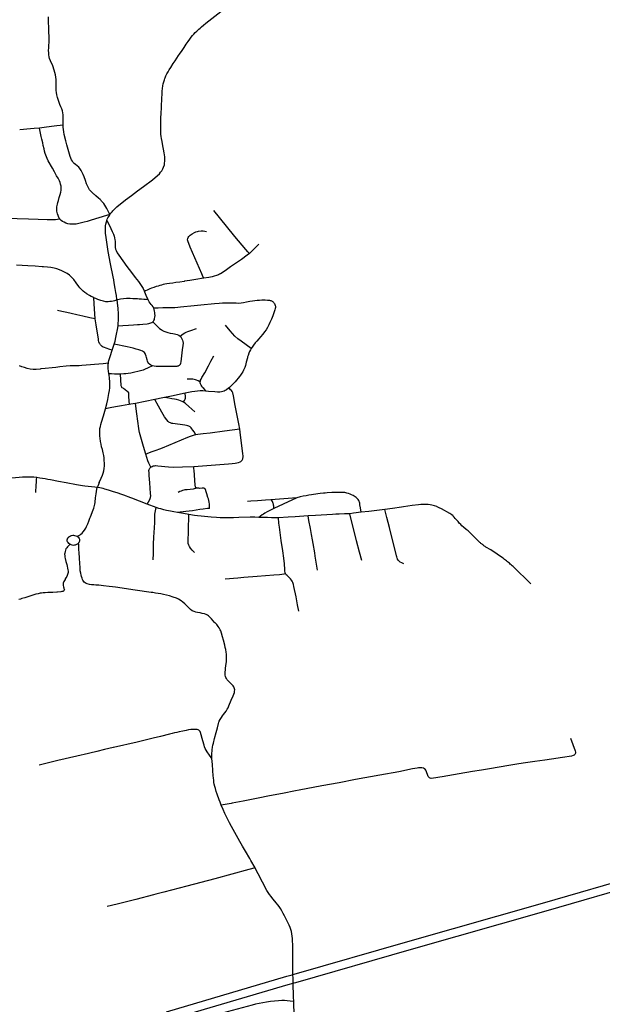
# Model space of a CAD drawing. Extents: x -9.485 to -9.308, y 38.677 to 38.767.
# Drawn here: x -9.441 to -9.432, y 38.723 to 38.739 of the extents above; entities that cross this region are included whole.
import ezdxf

# ---------------------------------------------------------------- set-up
doc = ezdxf.new("R2010")
doc.units = 0

msp = doc.modelspace()

# ---------------------------------------------------------------- linework, layer by layer
at = {"layer": 'hierarquia_viaria'}
for points in [[(-9.438799, 38.737432), (-9.438791, 38.737585), (-9.438788, 38.737641), (-9.438785, 38.737697), (-9.438781, 38.737739), (-9.438774, 38.737782), (-9.438767, 38.737817), (-9.438759, 38.737848), (-9.438749, 38.737882), (-9.438741, 38.737904), (-9.438737, 38.737914), (-9.438723, 38.737948), (-9.438708, 38.737979), (-9.438689, 38.738011), (-9.438668, 38.738046), (-9.438642, 38.738086), (-9.438602, 38.738149), (-9.438574, 38.738192), (-9.438514, 38.738283), (-9.438499, 38.738305), (-9.438456, 38.738367), (-9.438425, 38.738416), (-9.438391, 38.73847), (-9.438359, 38.738515), (-9.438331, 38.738553), (-9.438307, 38.738584), (-9.438286, 38.738611), (-9.438266, 38.738634), (-9.43824, 38.738661), (-9.438217, 38.738685), (-9.43821, 38.738691), (-9.438183, 38.738716), (-9.438161, 38.738735), (-9.438138, 38.738756), (-9.438103, 38.738784), (-9.438065, 38.738814), (-9.437821, 38.739006)], [(-9.440416, 38.737137), (-9.440414, 38.737268), (-9.440416, 38.737305), (-9.44042, 38.737337), (-9.440429, 38.737371), (-9.440439, 38.737402), (-9.440452, 38.737438), (-9.440468, 38.737475), (-9.440481, 38.737507), (-9.440494, 38.737544), (-9.440506, 38.737589), (-9.440518, 38.737637), (-9.440524, 38.737671), (-9.440528, 38.737708), (-9.440531, 38.737749), (-9.44053, 38.737793), (-9.44053, 38.737832), (-9.440531, 38.737888), (-9.440535, 38.737926), (-9.440542, 38.737966), (-9.44055, 38.738002), (-9.440561, 38.738043), (-9.440588, 38.738113), (-9.440625, 38.738194), (-9.440638, 38.738231), (-9.440646, 38.738262), (-9.440651, 38.738293), (-9.440653, 38.738326), (-9.440655, 38.738365), (-9.440653, 38.738407), (-9.44065, 38.738447), (-9.440647, 38.7385), (-9.440646, 38.738551), (-9.440646, 38.738602), (-9.44065, 38.738659), (-9.440651, 38.73874), (-9.440656, 38.738835), (-9.440657, 38.73892)], [(-9.439646, 38.735663), (-9.439628, 38.735688), (-9.43961, 38.73571), (-9.439599, 38.735723), (-9.439586, 38.735737), (-9.43956, 38.735762), (-9.439531, 38.735788), (-9.439387, 38.735904), (-9.439289, 38.735979), (-9.43919, 38.736052), (-9.439091, 38.736123), (-9.438945, 38.736233), (-9.438862, 38.736306), (-9.438832, 38.736336), (-9.438811, 38.736361), (-9.438793, 38.736384), (-9.438775, 38.736415), (-9.438761, 38.736446), (-9.438749, 38.736483), (-9.438745, 38.736511), (-9.438741, 38.736545), (-9.438741, 38.736578), (-9.438742, 38.736613), (-9.438752, 38.736681), (-9.438765, 38.736741), (-9.438776, 38.736796), (-9.438788, 38.736865), (-9.438796, 38.736914), (-9.438801, 38.73695), (-9.438805, 38.736986), (-9.438809, 38.737092), (-9.43881, 38.737163), (-9.438808, 38.737215), (-9.438807, 38.737264), (-9.438804, 38.737323), (-9.438799, 38.737432)], [(-9.440804, 38.737088), (-9.440894, 38.737078), (-9.440952, 38.737073), (-9.44113, 38.737057)], [(-9.440416, 38.737135), (-9.440466, 38.737129), (-9.440517, 38.737123), (-9.440561, 38.737118), (-9.44069, 38.737103), (-9.440804, 38.737088)], [(-9.440468, 38.735588), (-9.440469, 38.73559), (-9.440484, 38.735613), (-9.440499, 38.735645), (-9.44051, 38.735677), (-9.440514, 38.735699), (-9.440517, 38.735717), (-9.44052, 38.73577), (-9.440518, 38.735791), (-9.440515, 38.735812), (-9.440511, 38.735836), (-9.440505, 38.735861), (-9.440494, 38.735897), (-9.440479, 38.735943), (-9.440464, 38.735994), (-9.440453, 38.736032), (-9.440449, 38.736066), (-9.440449, 38.736096), (-9.440451, 38.736129), (-9.440457, 38.736161), (-9.440466, 38.736189), (-9.440478, 38.736218), (-9.4405, 38.73626), (-9.440523, 38.736302), (-9.440541, 38.736336), (-9.44056, 38.736369), (-9.440591, 38.736426), (-9.440662, 38.73655), (-9.44068, 38.736584), (-9.440691, 38.736613), (-9.440702, 38.736641), (-9.440711, 38.736671), (-9.440721, 38.736707), (-9.44073, 38.736744), (-9.440742, 38.7368), (-9.440752, 38.736846), (-9.440765, 38.736905), (-9.440775, 38.736947), (-9.440804, 38.737088)], [(-9.439646, 38.735663), (-9.439646, 38.735663), (-9.439668, 38.735709), (-9.439696, 38.735762), (-9.439712, 38.735792), (-9.439728, 38.735816), (-9.439747, 38.735843), (-9.439767, 38.735868), (-9.439783, 38.735885), (-9.43979, 38.735893), (-9.439808, 38.735911), (-9.439832, 38.735933), (-9.439877, 38.73597), (-9.439902, 38.735994), (-9.439909, 38.735999), (-9.439932, 38.73602), (-9.439961, 38.736049), (-9.439981, 38.736073), (-9.439998, 38.736101), (-9.440012, 38.736127), (-9.440029, 38.736167), (-9.44005, 38.736222), (-9.440072, 38.736287), (-9.440085, 38.736322), (-9.440102, 38.736358), (-9.440118, 38.736387), (-9.440141, 38.736419), (-9.44016, 38.736442), (-9.440183, 38.736465), (-9.440212, 38.736489), (-9.440232, 38.736504), (-9.440248, 38.736522), (-9.440263, 38.73654), (-9.440277, 38.736564), (-9.44029, 38.736591), (-9.440302, 38.736621), (-9.440357, 38.73681), (-9.440373, 38.736875), (-9.440399, 38.736982), (-9.440406, 38.737023), (-9.440412, 38.737063), (-9.440416, 38.737101), (-9.440416, 38.737135), (-9.440416, 38.737137)], [(-9.440468, 38.735588), (-9.440511, 38.735582), (-9.440543, 38.735578), (-9.44058, 38.735577), (-9.44068, 38.735579), (-9.440827, 38.735584), (-9.440984, 38.735588), (-9.441175, 38.735592), (-9.441383, 38.735597), (-9.441573, 38.735602), (-9.441773, 38.735606), (-9.441941, 38.735612), (-9.442086, 38.735618), (-9.442203, 38.73562), (-9.442254, 38.735619), (-9.442296, 38.735613), (-9.442331, 38.735605)], [(-9.439646, 38.735663), (-9.439885, 38.735591), (-9.439971, 38.735566), (-9.440022, 38.735551), (-9.440071, 38.735538), (-9.440115, 38.735525), (-9.440156, 38.735515), (-9.44018, 38.73551), (-9.440204, 38.735506), (-9.440234, 38.735503), (-9.440271, 38.735503), (-9.440303, 38.735506), (-9.440339, 38.735513), (-9.440369, 38.735523), (-9.440401, 38.735536), (-9.440426, 38.73555), (-9.440449, 38.735568), (-9.440465, 38.735584), (-9.440468, 38.735588)], [(-9.439528, 38.73426), (-9.43953, 38.734267), (-9.439539, 38.734329), (-9.439547, 38.734378), (-9.439558, 38.734444), (-9.439574, 38.734541), (-9.439581, 38.734586), (-9.439593, 38.734639), (-9.439634, 38.734849), (-9.439635, 38.73485), (-9.439672, 38.735053), (-9.439688, 38.735131), (-9.439699, 38.735208), (-9.439709, 38.735285), (-9.439716, 38.735354), (-9.43972, 38.735401), (-9.439718, 38.735446), (-9.439718, 38.735477), (-9.439714, 38.735507), (-9.439704, 38.735545), (-9.439704, 38.735545), (-9.439698, 38.735563), (-9.439689, 38.735586), (-9.439678, 38.735608), (-9.439664, 38.735633), (-9.439655, 38.735648), (-9.439646, 38.735663), (-9.439646, 38.735663)], [(-9.43735, 38.735024), (-9.437374, 38.73505), (-9.437407, 38.735087), (-9.437587, 38.7353), (-9.43784, 38.735616), (-9.437933, 38.735732)], [(-9.439698, 38.735563), (-9.439654, 38.735485), (-9.439606, 38.735382), (-9.439589, 38.73534), (-9.439577, 38.73531), (-9.439568, 38.735279), (-9.439563, 38.735248), (-9.439562, 38.735226), (-9.439562, 38.73517), (-9.439562, 38.735145), (-9.439558, 38.735119), (-9.439552, 38.735094), (-9.439545, 38.735074), (-9.439528, 38.735034), (-9.439501, 38.734997), (-9.439498, 38.734992), (-9.439365, 38.734806), (-9.439292, 38.734707), (-9.439228, 38.734627), (-9.439176, 38.73456), (-9.439144, 38.734511), (-9.4391, 38.734443), (-9.439077, 38.734396)], [(-9.438102, 38.734616), (-9.438102, 38.734617), (-9.438108, 38.73463), (-9.438133, 38.734687), (-9.438322, 38.735128), (-9.438363, 38.735228), (-9.438366, 38.735249), (-9.438363, 38.73527), (-9.438355, 38.735288), (-9.438345, 38.735304), (-9.438327, 38.735323), (-9.438308, 38.735336), (-9.438291, 38.735347), (-9.438252, 38.735369), (-9.438229, 38.735378), (-9.438204, 38.735386), (-9.438189, 38.73539), (-9.438146, 38.735395), (-9.43811, 38.735394), (-9.438082, 38.73539), (-9.438056, 38.735382)], [(-9.437194, 38.735175), (-9.437275, 38.735095), (-9.437305, 38.735066), (-9.43735, 38.735024)], [(-9.43735, 38.735024), (-9.437385, 38.734994), (-9.437481, 38.734923), (-9.437658, 38.734802), (-9.437748, 38.734737), (-9.437826, 38.734687), (-9.437843, 38.734679), (-9.437858, 38.734671), (-9.437893, 38.734657), (-9.437928, 38.734646), (-9.437962, 38.734639), (-9.438017, 38.734629), (-9.438102, 38.734616)], [(-9.43991, 38.734294), (-9.439912, 38.734295), (-9.439955, 38.734316), (-9.439984, 38.734332), (-9.440019, 38.734352), (-9.440028, 38.734358), (-9.440056, 38.734378), (-9.440088, 38.734403), (-9.440118, 38.734433), (-9.440141, 38.734457), (-9.44016, 38.734481), (-9.440203, 38.734538), (-9.440239, 38.734594), (-9.440276, 38.734633), (-9.440309, 38.734663), (-9.440348, 38.73469), (-9.44038, 38.73471), (-9.440435, 38.734736), (-9.440477, 38.734753), (-9.440519, 38.734768), (-9.440564, 38.734779), (-9.440618, 38.73479), (-9.440675, 38.734798), (-9.440739, 38.734803), (-9.440762, 38.734805), (-9.440875, 38.734812), (-9.440999, 38.734821), (-9.441182, 38.73483)], [(-9.438102, 38.734616), (-9.438103, 38.734616), (-9.438229, 38.734594), (-9.438298, 38.734583), (-9.438331, 38.734578), (-9.438417, 38.734564), (-9.438422, 38.734563), (-9.438496, 38.734552), (-9.438558, 38.734544), (-9.438612, 38.734536), (-9.438666, 38.734529), (-9.438706, 38.734523), (-9.43874, 38.734516), (-9.438767, 38.73451), (-9.438797, 38.734502), (-9.438823, 38.734495), (-9.438852, 38.734486), (-9.438884, 38.734476), (-9.438922, 38.734464), (-9.438963, 38.734449), (-9.43899, 38.734439), (-9.43901, 38.734431), (-9.439035, 38.73442), (-9.439058, 38.734408), (-9.439077, 38.734396)], [(-9.439887, 38.733944), (-9.439904, 38.734193), (-9.439912, 38.734295)], [(-9.439528, 38.73426), (-9.439554, 38.734248), (-9.439569, 38.734244), (-9.439594, 38.734238), (-9.439621, 38.734232), (-9.439646, 38.734229), (-9.439675, 38.734228), (-9.439711, 38.734228), (-9.439754, 38.734235), (-9.439796, 38.734247), (-9.439845, 38.734265), (-9.439879, 38.734279), (-9.43991, 38.734294)], [(-9.439018, 38.734262), (-9.439023, 38.734273), (-9.439036, 38.734303), (-9.439048, 38.734332), (-9.43906, 38.734358), (-9.439071, 38.734383), (-9.439077, 38.734396)], [(-9.439017, 38.73426), (-9.439059, 38.734265), (-9.439088, 38.734267), (-9.439127, 38.734269), (-9.439163, 38.734271), (-9.439194, 38.734273), (-9.43923, 38.734275), (-9.43927, 38.734278), (-9.439271, 38.734278), (-9.439311, 38.73428), (-9.439342, 38.73428), (-9.439373, 38.734279), (-9.43942, 38.734275), (-9.439471, 38.734269), (-9.439518, 38.734261), (-9.439528, 38.73426)], [(-9.439512, 38.733831), (-9.439508, 38.733873), (-9.439504, 38.733919), (-9.439502, 38.733971), (-9.439505, 38.734043), (-9.439509, 38.734099), (-9.439511, 38.734117), (-9.43952, 38.734207), (-9.439528, 38.73426)], [(-9.438924, 38.734119), (-9.438925, 38.734123), (-9.438936, 38.734144), (-9.43895, 38.734165), (-9.438964, 38.734183), (-9.438982, 38.734205), (-9.438998, 38.734226), (-9.439011, 38.734247), (-9.439017, 38.73426), (-9.439018, 38.734262)], [(-9.43695, 38.734217), (-9.43696, 38.734225), (-9.436971, 38.734232), (-9.43698, 38.734237), (-9.43699, 38.73424), (-9.437002, 38.734243), (-9.437014, 38.734247), (-9.437028, 38.734249), (-9.437051, 38.73425), (-9.437092, 38.734251), (-9.437143, 38.734251), (-9.437145, 38.734251), (-9.437183, 38.734249), (-9.437222, 38.734247), (-9.437262, 38.734243), (-9.437298, 38.734237), (-9.437344, 38.73423), (-9.437395, 38.734218), (-9.437449, 38.734207), (-9.437486, 38.734202), (-9.437525, 38.734201), (-9.437568, 38.734202), (-9.43762, 38.734205), (-9.43767, 38.734206), (-9.437711, 38.734206), (-9.437729, 38.734206), (-9.437791, 38.734204), (-9.437849, 38.734201), (-9.437926, 38.734193), (-9.438147, 38.734173), (-9.43826, 38.73416), (-9.438481, 38.734136), (-9.438529, 38.734132), (-9.438577, 38.734128), (-9.438623, 38.734125), (-9.438697, 38.734125), (-9.4387, 38.734125), (-9.438776, 38.734125), (-9.438849, 38.734123), (-9.438923, 38.734119)], [(-9.43695, 38.734217), (-9.436936, 38.734197), (-9.436929, 38.734183), (-9.436924, 38.734168), (-9.436921, 38.734152), (-9.436922, 38.734134), (-9.436923, 38.734115), (-9.436929, 38.734093), (-9.436962, 38.733997), (-9.436985, 38.733943), (-9.437011, 38.733884), (-9.43703, 38.733846), (-9.437054, 38.733802), (-9.437075, 38.733767), (-9.437099, 38.733731), (-9.437128, 38.733691), (-9.437165, 38.733647), (-9.437194, 38.733616), (-9.437228, 38.733579), (-9.437253, 38.73355), (-9.43728, 38.733515), (-9.437303, 38.733482), (-9.43732, 38.733455), (-9.43732, 38.733455)], [(-9.439887, 38.733944), (-9.439977, 38.733965), (-9.440091, 38.733989), (-9.440192, 38.734013), (-9.440281, 38.734034), (-9.440357, 38.734051), (-9.440438, 38.734068), (-9.44051, 38.734082)], [(-9.43894, 38.733897), (-9.43893, 38.733909), (-9.438921, 38.733921), (-9.438914, 38.733935), (-9.438909, 38.733954), (-9.438905, 38.733976), (-9.438903, 38.734003), (-9.438904, 38.734026), (-9.438905, 38.734049), (-9.438909, 38.734073), (-9.438915, 38.734097), (-9.438923, 38.734119), (-9.438924, 38.734119)], [(-9.439607, 38.733429), (-9.439648, 38.733443), (-9.43971, 38.733462), (-9.439735, 38.733472), (-9.439756, 38.733482), (-9.439772, 38.733492), (-9.439785, 38.733503), (-9.439799, 38.733516), (-9.439808, 38.733528), (-9.439816, 38.733541), (-9.439826, 38.733565), (-9.439831, 38.733587), (-9.439835, 38.733613), (-9.439871, 38.733849), (-9.439887, 38.733944)], [(-9.439577, 38.73353), (-9.439562, 38.73358), (-9.439548, 38.733638), (-9.439537, 38.733696), (-9.439522, 38.733769), (-9.439512, 38.73383), (-9.439512, 38.733831)], [(-9.439512, 38.73383), (-9.439504, 38.733831), (-9.439432, 38.733835), (-9.439342, 38.733842), (-9.439257, 38.733847), (-9.439193, 38.733851), (-9.439157, 38.733854), (-9.439104, 38.733859), (-9.439033, 38.733866), (-9.439007, 38.73387), (-9.438989, 38.733873), (-9.43897, 38.73388), (-9.438955, 38.733887), (-9.43894, 38.733897)], [(-9.43894, 38.733897), (-9.438893, 38.733852), (-9.438828, 38.733786), (-9.438804, 38.733768), (-9.438787, 38.733758), (-9.438779, 38.733753), (-9.438757, 38.733742), (-9.438725, 38.73373), (-9.438693, 38.73372), (-9.438653, 38.733711), (-9.438611, 38.733704), (-9.438583, 38.733699), (-9.43856, 38.733695), (-9.438538, 38.733687), (-9.438512, 38.733675), (-9.438488, 38.733659), (-9.438487, 38.733659)], [(-9.43732, 38.733455), (-9.437487, 38.733578), (-9.43754, 38.733619), (-9.437589, 38.733662), (-9.437628, 38.733703), (-9.437668, 38.73375), (-9.437741, 38.733844)], [(-9.438487, 38.733659), (-9.438473, 38.73364), (-9.438461, 38.733619), (-9.438451, 38.733597), (-9.438444, 38.733572), (-9.438441, 38.733543), (-9.438445, 38.733508), (-9.438455, 38.733435), (-9.438478, 38.733236), (-9.438483, 38.733216), (-9.438485, 38.733207), (-9.438487, 38.7332), (-9.438491, 38.733194), (-9.438495, 38.733188), (-9.438501, 38.733181), (-9.438508, 38.733176), (-9.438515, 38.733172), (-9.438523, 38.733169), (-9.438533, 38.733165), (-9.438543, 38.733163), (-9.438585, 38.733159), (-9.438794, 38.733161), (-9.438847, 38.733162), (-9.438882, 38.733163), (-9.438916, 38.733167), (-9.438946, 38.733174)], [(-9.438487, 38.733659), (-9.438463, 38.73368), (-9.438438, 38.733698), (-9.438413, 38.733714), (-9.438388, 38.733727), (-9.438361, 38.733738), (-9.438314, 38.733754), (-9.438223, 38.733785)], [(-9.439607, 38.73343), (-9.439577, 38.73353)], [(-9.438946, 38.733174), (-9.43897, 38.733185), (-9.438992, 38.733198), (-9.439007, 38.733213), (-9.439019, 38.733231), (-9.439027, 38.733251), (-9.439034, 38.733272), (-9.439042, 38.733307), (-9.439049, 38.733333), (-9.439059, 38.733359), (-9.439067, 38.733376), (-9.439078, 38.733392), (-9.439091, 38.733403), (-9.439109, 38.733414), (-9.439137, 38.733425), (-9.439171, 38.733436), (-9.439213, 38.733447), (-9.439265, 38.733461), (-9.439363, 38.733485), (-9.439577, 38.73353)], [(-9.439671, 38.733214), (-9.439671, 38.733215), (-9.439669, 38.733231), (-9.439663, 38.733258), (-9.439654, 38.733291), (-9.439643, 38.733328), (-9.439607, 38.733429), (-9.439607, 38.73343)], [(-9.438159, 38.732908), (-9.438159, 38.73291), (-9.438157, 38.732922), (-9.438153, 38.732937), (-9.438146, 38.732954), (-9.43813, 38.732979), (-9.438085, 38.733056), (-9.438023, 38.73317), (-9.437982, 38.733247), (-9.437934, 38.733337)], [(-9.43732, 38.733455), (-9.437333, 38.733433), (-9.437345, 38.733408), (-9.437358, 38.733381), (-9.437371, 38.733344), (-9.437379, 38.733318), (-9.437383, 38.733304), (-9.4374, 38.733235), (-9.437416, 38.733176), (-9.437425, 38.733144), (-9.437434, 38.733122), (-9.437444, 38.733098), (-9.437457, 38.733075), (-9.437473, 38.733049), (-9.437497, 38.733016), (-9.437515, 38.732994), (-9.437584, 38.732911), (-9.437622, 38.73287), (-9.437657, 38.732836), (-9.437679, 38.732815), (-9.437692, 38.732805), (-9.437692, 38.732804)], [(-9.439671, 38.733215), (-9.439757, 38.733207), (-9.440106, 38.733175), (-9.440152, 38.733172), (-9.440196, 38.733171), (-9.440248, 38.733171), (-9.440301, 38.73317), (-9.440301, 38.73317), (-9.440366, 38.733166), (-9.440472, 38.733155), (-9.440538, 38.733147), (-9.440596, 38.733141), (-9.44071, 38.733128), (-9.440784, 38.73312), (-9.440796, 38.733119), (-9.44086, 38.733113), (-9.440911, 38.733114), (-9.440957, 38.733118), (-9.441008, 38.733128), (-9.441053, 38.733142), (-9.441094, 38.733156), (-9.441135, 38.733171)], [(-9.439663, 38.733042), (-9.43967, 38.733089), (-9.439673, 38.733123), (-9.439674, 38.733161), (-9.439673, 38.733201), (-9.439671, 38.733214)], [(-9.438946, 38.733174), (-9.438967, 38.733161), (-9.438993, 38.733148), (-9.439028, 38.733132), (-9.439065, 38.733118), (-9.439101, 38.733103), (-9.439142, 38.73309), (-9.439187, 38.733077), (-9.439233, 38.733067), (-9.439304, 38.733053)], [(-9.439718, 38.732462), (-9.439697, 38.732544), (-9.439681, 38.732617), (-9.439661, 38.732714), (-9.439652, 38.732767), (-9.439649, 38.732812), (-9.439649, 38.73286), (-9.439649, 38.73291), (-9.439653, 38.732967), (-9.43966, 38.733022), (-9.439663, 38.733042)], [(-9.439304, 38.733053), (-9.439345, 38.733046), (-9.439382, 38.73304), (-9.439414, 38.733038), (-9.439464, 38.733036), (-9.439478, 38.733035), (-9.43952, 38.733035), (-9.43957, 38.733037), (-9.43962, 38.733039), (-9.439663, 38.733042)], [(-9.439478, 38.733035), (-9.439464, 38.732847), (-9.439461, 38.732836), (-9.439457, 38.732826), (-9.439453, 38.732821), (-9.439447, 38.732816), (-9.439423, 38.732802), (-9.439394, 38.732781), (-9.439368, 38.73276), (-9.439353, 38.732744), (-9.439342, 38.732729), (-9.43934, 38.732663), (-9.439328, 38.732536)], [(-9.438159, 38.732907), (-9.438168, 38.732911), (-9.438194, 38.732923), (-9.438218, 38.732934), (-9.438239, 38.732941), (-9.43826, 38.732948), (-9.438283, 38.732952), (-9.438314, 38.732955), (-9.43834, 38.732955), (-9.438372, 38.732952)], [(-9.438063, 38.732755), (-9.438102, 38.732798), (-9.43812, 38.732818), (-9.438134, 38.732836), (-9.438145, 38.732855), (-9.438153, 38.732875), (-9.438158, 38.732894), (-9.438159, 38.732907), (-9.438159, 38.732908)], [(-9.438405, 38.73272), (-9.438633, 38.732674), (-9.438748, 38.73265)], [(-9.438433, 38.732576), (-9.438418, 38.732601), (-9.438407, 38.732623), (-9.438403, 38.732642), (-9.438401, 38.732662), (-9.438405, 38.73272)], [(-9.438062, 38.732755), (-9.438063, 38.732755), (-9.438074, 38.732756), (-9.438118, 38.732758), (-9.438161, 38.732758), (-9.438204, 38.732756), (-9.438248, 38.732751), (-9.438295, 38.732742), (-9.438405, 38.73272)], [(-9.437692, 38.732804), (-9.437726, 38.732778), (-9.437746, 38.732764), (-9.437767, 38.732753), (-9.437788, 38.732747), (-9.437809, 38.732743), (-9.437837, 38.73274), (-9.437875, 38.732739), (-9.437919, 38.732742), (-9.438024, 38.732751), (-9.438062, 38.732755)], [(-9.437509, 38.732127), (-9.437522, 38.732215), (-9.437581, 38.732517), (-9.437612, 38.73268), (-9.437624, 38.732729), (-9.437633, 38.732748), (-9.437643, 38.732764), (-9.437659, 38.732779), (-9.437674, 38.732791), (-9.437692, 38.732805)], [(-9.439223, 38.732554), (-9.439301, 38.732541), (-9.439328, 38.732536), (-9.439337, 38.732534), (-9.439456, 38.732514), (-9.439456, 38.732514), (-9.439552, 38.732498), (-9.439641, 38.732479), (-9.439718, 38.732462)], [(-9.438904, 38.732618), (-9.439064, 38.732585), (-9.439223, 38.732554)], [(-9.439054, 38.73172), (-9.439094, 38.731845), (-9.439159, 38.732072), (-9.439166, 38.732101), (-9.439171, 38.732138), (-9.439201, 38.732382), (-9.439223, 38.732554)], [(-9.438748, 38.73265), (-9.438773, 38.732645), (-9.438775, 38.732644), (-9.438904, 38.732618)], [(-9.43823, 38.732035), (-9.438258, 38.732083), (-9.438279, 38.732113), (-9.438297, 38.732137), (-9.43831, 38.732152), (-9.438316, 38.732158), (-9.438324, 38.732166), (-9.438344, 38.732177), (-9.438365, 38.732185), (-9.438384, 38.73219), (-9.438414, 38.732194), (-9.43861, 38.732221), (-9.438624, 38.732223), (-9.438639, 38.732227), (-9.438651, 38.732232), (-9.438664, 38.732238), (-9.438677, 38.732246), (-9.438688, 38.732256), (-9.43871, 38.732281), (-9.438745, 38.732335), (-9.438792, 38.732409), (-9.438846, 38.732508), (-9.438904, 38.732618)], [(-9.438433, 38.732576), (-9.438455, 38.732587), (-9.438484, 38.732598), (-9.438513, 38.732607), (-9.438548, 38.732615), (-9.438585, 38.732621), (-9.438628, 38.732629), (-9.438675, 38.732637), (-9.438748, 38.73265)], [(-9.438245, 38.732415), (-9.438349, 38.732504), (-9.438399, 38.73255), (-9.438416, 38.732564), (-9.438433, 38.732576)], [(-9.439821, 38.73125), (-9.439788, 38.731323), (-9.439769, 38.73137), (-9.439757, 38.731405), (-9.439747, 38.731443), (-9.439741, 38.731483), (-9.439737, 38.731528), (-9.439736, 38.731571), (-9.43974, 38.731614), (-9.439743, 38.731658), (-9.439748, 38.731697), (-9.439756, 38.731737), (-9.43977, 38.731794), (-9.439783, 38.731841), (-9.439792, 38.731883), (-9.439801, 38.731928), (-9.439802, 38.731933), (-9.439807, 38.731974), (-9.439811, 38.732019), (-9.439812, 38.732071), (-9.439812, 38.732101), (-9.439809, 38.732138), (-9.439802, 38.732174), (-9.439794, 38.732208), (-9.439784, 38.732247), (-9.439753, 38.732349), (-9.439718, 38.732462)], [(-9.43823, 38.732035), (-9.438261, 38.732028), (-9.438294, 38.732019), (-9.438327, 38.732007), (-9.438367, 38.731991), (-9.438786, 38.731818), (-9.438829, 38.7318), (-9.43889, 38.731777), (-9.438954, 38.731755), (-9.439054, 38.73172)], [(-9.438264, 38.731515), (-9.437696, 38.731559), (-9.437632, 38.731564), (-9.437582, 38.73157), (-9.437556, 38.731573), (-9.437528, 38.731579), (-9.437504, 38.731589), (-9.437491, 38.731597), (-9.437481, 38.731606), (-9.437469, 38.731619), (-9.437463, 38.731632), (-9.437459, 38.731642), (-9.437456, 38.731656), (-9.437454, 38.731669), (-9.437454, 38.731684), (-9.437457, 38.731728), (-9.437494, 38.732028), (-9.437509, 38.732127)], [(-9.437509, 38.732127), (-9.437762, 38.732094), (-9.437995, 38.732064), (-9.438109, 38.73205), (-9.4382, 38.732039), (-9.43823, 38.732035)], [(-9.438971, 38.731504), (-9.438989, 38.731536), (-9.439007, 38.731571), (-9.43902, 38.731607), (-9.439054, 38.73172)], [(-9.43903, 38.730892), (-9.438988, 38.730973), (-9.438977, 38.731002), (-9.438973, 38.731033), (-9.438975, 38.73107), (-9.438991, 38.731244), (-9.439, 38.731367), (-9.439002, 38.73141), (-9.439003, 38.731446), (-9.438997, 38.731467), (-9.438986, 38.731488), (-9.438971, 38.731504)], [(-9.438971, 38.731504), (-9.438951, 38.731517), (-9.438934, 38.731524), (-9.438913, 38.731527), (-9.438894, 38.731529), (-9.438857, 38.731526), (-9.43868, 38.731509), (-9.438607, 38.731505), (-9.438452, 38.731507), (-9.438264, 38.731515)], [(-9.438223, 38.731163), (-9.438223, 38.731163), (-9.438231, 38.731168), (-9.438236, 38.731176), (-9.438239, 38.731185), (-9.438242, 38.731194), (-9.438243, 38.731206), (-9.438261, 38.731455), (-9.438262, 38.731475), (-9.438264, 38.731515)], [(-9.44085, 38.731331), (-9.4409, 38.731337), (-9.440948, 38.731341), (-9.440991, 38.731341), (-9.441029, 38.73134), (-9.441038, 38.73134), (-9.441086, 38.731338), (-9.441142, 38.731334), (-9.4412, 38.73133), (-9.441273, 38.731323), (-9.441346, 38.731315), (-9.441422, 38.731306), (-9.441478, 38.7313), (-9.441519, 38.731295), (-9.441569, 38.731291), (-9.441599, 38.731289), (-9.441604, 38.731289), (-9.441649, 38.731288), (-9.441696, 38.73129), (-9.441761, 38.731296), (-9.441818, 38.731302), (-9.441873, 38.731309)], [(-9.440865, 38.731086), (-9.440861, 38.731207), (-9.440857, 38.731255), (-9.440856, 38.731265), (-9.440853, 38.731301), (-9.44085, 38.731331)], [(-9.440056, 38.73119), (-9.440097, 38.731196), (-9.440195, 38.731214), (-9.440365, 38.731245), (-9.440493, 38.73127), (-9.440622, 38.731294), (-9.440667, 38.731303), (-9.440687, 38.731306), (-9.440711, 38.73131), (-9.440754, 38.731318), (-9.4408, 38.731325), (-9.44085, 38.731331)], [(-9.439821, 38.73125), (-9.439836, 38.731217), (-9.439847, 38.731189), (-9.439854, 38.731167)], [(-9.440183, 38.730363), (-9.440159, 38.730376), (-9.440138, 38.730389), (-9.440122, 38.730401), (-9.440104, 38.730419), (-9.440086, 38.73044), (-9.440065, 38.730468), (-9.440044, 38.730498), (-9.440029, 38.730528), (-9.440012, 38.730569), (-9.439995, 38.730612), (-9.439975, 38.730663), (-9.439965, 38.730687), (-9.439955, 38.730713), (-9.439932, 38.730771), (-9.439913, 38.730827), (-9.4399, 38.730872), (-9.439895, 38.730895), (-9.439891, 38.730922), (-9.439886, 38.730949), (-9.439884, 38.730977), (-9.439882, 38.730999), (-9.439878, 38.731034), (-9.439874, 38.731065), (-9.439867, 38.731103)], [(-9.439854, 38.731167), (-9.439892, 38.731172), (-9.439951, 38.731178), (-9.440056, 38.73119)], [(-9.439867, 38.731103), (-9.43986, 38.731141), (-9.439854, 38.731167), (-9.439854, 38.731167)], [(-9.43903, 38.730892), (-9.439283, 38.730992), (-9.439303, 38.731), (-9.439417, 38.731041), (-9.439464, 38.731058), (-9.439508, 38.731073), (-9.439605, 38.731105), (-9.43967, 38.731126), (-9.43973, 38.731143), (-9.439756, 38.73115), (-9.439784, 38.731156), (-9.439841, 38.731166), (-9.439854, 38.731167)], [(-9.43822, 38.731162), (-9.438236, 38.731154), (-9.438256, 38.731147), (-9.438276, 38.731142), (-9.438323, 38.731135), (-9.438372, 38.731131), (-9.438411, 38.731128), (-9.438431, 38.731124), (-9.438451, 38.731117), (-9.438471, 38.73111), (-9.438492, 38.731101), (-9.438523, 38.731086)], [(-9.438005, 38.730825), (-9.438004, 38.730833), (-9.438004, 38.730865), (-9.438006, 38.730895), (-9.43801, 38.730925), (-9.438016, 38.730955), (-9.438024, 38.73098), (-9.438032, 38.731003), (-9.438045, 38.731041), (-9.438046, 38.731046), (-9.438061, 38.731098), (-9.438072, 38.731138), (-9.438075, 38.731142), (-9.438079, 38.731147), (-9.438084, 38.73115), (-9.438091, 38.731153), (-9.438099, 38.731155), (-9.438108, 38.731156), (-9.438128, 38.731155), (-9.438129, 38.731155), (-9.438163, 38.731154), (-9.438184, 38.731155), (-9.438203, 38.731157), (-9.438215, 38.731159), (-9.43822, 38.731162), (-9.438223, 38.731163)], [(-9.435509, 38.730761), (-9.435521, 38.730832), (-9.435529, 38.730883), (-9.435534, 38.730908), (-9.435538, 38.730925), (-9.435543, 38.73094), (-9.43555, 38.730954), (-9.435561, 38.730972), (-9.435575, 38.730987), (-9.435594, 38.731004), (-9.43561, 38.731016), (-9.435626, 38.731026), (-9.435642, 38.731035), (-9.435643, 38.731036), (-9.435666, 38.731048), (-9.435691, 38.731059), (-9.435717, 38.731069), (-9.435746, 38.731078), (-9.435778, 38.731085), (-9.435813, 38.731088), (-9.435843, 38.731089), (-9.435904, 38.731088), (-9.43599, 38.731084), (-9.436068, 38.73108), (-9.436104, 38.731077), (-9.436129, 38.731075), (-9.436185, 38.73107), (-9.436222, 38.731066), (-9.436258, 38.731061), (-9.436292, 38.731056), (-9.436328, 38.73105), (-9.436372, 38.731043), (-9.436417, 38.731034), (-9.436463, 38.731025), (-9.436514, 38.731014), (-9.436568, 38.731)], [(-9.438882, 38.730839), (-9.43903, 38.730892)], [(-9.436994, 38.730964), (-9.436994, 38.730964), (-9.437082, 38.730958), (-9.437217, 38.730948), (-9.437325, 38.730942), (-9.437381, 38.73094)], [(-9.436568, 38.731), (-9.436994, 38.730964)], [(-9.436948, 38.730822), (-9.436947, 38.730841), (-9.436949, 38.730862), (-9.43695, 38.730878), (-9.436952, 38.730894), (-9.436956, 38.730907), (-9.436962, 38.730924), (-9.43697, 38.730938), (-9.436982, 38.730953), (-9.436994, 38.730964)], [(-9.436568, 38.731), (-9.436794, 38.730892), (-9.436948, 38.730822)], [(-9.432715, 38.72958), (-9.433009, 38.729866), (-9.433024, 38.72988), (-9.433039, 38.729893), (-9.433055, 38.729907), (-9.43307, 38.72992), (-9.433086, 38.729934), (-9.433101, 38.729947), (-9.433117, 38.72996), (-9.433134, 38.729973), (-9.43315, 38.729985), (-9.433167, 38.729998), (-9.433184, 38.73001), (-9.433273, 38.730073), (-9.433376, 38.730141), (-9.433456, 38.730188), (-9.433467, 38.730195), (-9.433478, 38.730202), (-9.433488, 38.73021), (-9.433498, 38.730217), (-9.433509, 38.730225), (-9.433518, 38.730233), (-9.433528, 38.730241), (-9.433537, 38.730249), (-9.433547, 38.730257), (-9.433556, 38.730265), (-9.433565, 38.730274), (-9.433747, 38.730455), (-9.433762, 38.730466), (-9.433781, 38.730478), (-9.433825, 38.730517), (-9.43385, 38.73054), (-9.43387, 38.730558), (-9.433894, 38.730583), (-9.433915, 38.730606), (-9.433939, 38.730634), (-9.433961, 38.73066), (-9.433977, 38.730679), (-9.433996, 38.730699), (-9.433996, 38.7307), (-9.434019, 38.730719), (-9.434052, 38.730741), (-9.434189, 38.730819), (-9.434223, 38.730836), (-9.43426, 38.730852), (-9.434262, 38.730853), (-9.434302, 38.730866), (-9.434345, 38.730877), (-9.434372, 38.730882), (-9.434406, 38.730888), (-9.434445, 38.730891), (-9.434484, 38.730891), (-9.434529, 38.730889), (-9.434567, 38.730885), (-9.434671, 38.730871), (-9.434814, 38.730848), (-9.434844, 38.730843), (-9.434993, 38.730822), (-9.435118, 38.730806)], [(-9.438931, 38.72998), (-9.43893, 38.73008), (-9.438929, 38.730154), (-9.438929, 38.730201), (-9.438928, 38.730236), (-9.438922, 38.73035), (-9.438917, 38.730429), (-9.438917, 38.730433), (-9.438913, 38.730501), (-9.438907, 38.7306), (-9.438906, 38.730677), (-9.438905, 38.730728), (-9.438902, 38.730756), (-9.438898, 38.730785), (-9.438891, 38.73081), (-9.438882, 38.730839)], [(-9.438532, 38.730756), (-9.438532, 38.730757), (-9.438591, 38.730766), (-9.438651, 38.730777), (-9.438715, 38.73079), (-9.438759, 38.7308), (-9.43881, 38.730816), (-9.438839, 38.730825), (-9.438882, 38.730839)], [(-9.438005, 38.730825), (-9.438041, 38.730821), (-9.438109, 38.730812), (-9.438168, 38.730804), (-9.438224, 38.730796), (-9.438286, 38.730787), (-9.438395, 38.730773), (-9.438532, 38.730756)], [(-9.438348, 38.730725), (-9.438437, 38.730741), (-9.438532, 38.730756)], [(-9.438254, 38.730099), (-9.438294, 38.730139), (-9.43832, 38.73017), (-9.438337, 38.730195), (-9.438348, 38.730217), (-9.438348, 38.730218), (-9.438355, 38.730245), (-9.438356, 38.730272), (-9.438354, 38.730459), (-9.438348, 38.730725)], [(-9.437192, 38.730677), (-9.437259, 38.730678), (-9.437338, 38.730679), (-9.437522, 38.730673), (-9.437609, 38.73067), (-9.437692, 38.730669), (-9.437774, 38.73067), (-9.43783, 38.730671), (-9.43789, 38.730674), (-9.43798, 38.730681), (-9.438146, 38.730694), (-9.438204, 38.730701), (-9.438251, 38.730707), (-9.438348, 38.730725)], [(-9.436948, 38.730822), (-9.437014, 38.730788), (-9.437056, 38.730766), (-9.437094, 38.730744), (-9.437115, 38.730731), (-9.437138, 38.730716), (-9.437164, 38.730699), (-9.437192, 38.730677)], [(-9.435694, 38.730737), (-9.435783, 38.730733), (-9.435869, 38.730729), (-9.435925, 38.730727), (-9.435981, 38.730725), (-9.436262, 38.730709), (-9.436382, 38.730701)], [(-9.435509, 38.730761), (-9.435634, 38.730744), (-9.435694, 38.730737)], [(-9.4355, 38.729968), (-9.435536, 38.730101), (-9.435588, 38.730289), (-9.435694, 38.730737)], [(-9.435118, 38.730806), (-9.435383, 38.730774), (-9.435509, 38.730761)], [(-9.434805, 38.729909), (-9.434839, 38.729926), (-9.434865, 38.729941), (-9.434884, 38.729957), (-9.434898, 38.729972), (-9.434909, 38.729989), (-9.434912, 38.729995), (-9.434918, 38.730007), (-9.434924, 38.730025), (-9.434929, 38.730045), (-9.435045, 38.73051), (-9.435087, 38.730674), (-9.435118, 38.730806)], [(-9.436871, 38.730671), (-9.436921, 38.730669), (-9.436985, 38.73067), (-9.437052, 38.730672), (-9.437139, 38.730675), (-9.437192, 38.730677)], [(-9.436382, 38.730701), (-9.436598, 38.730688), (-9.436712, 38.73068), (-9.436871, 38.730671)], [(-9.436753, 38.729751), (-9.436758, 38.729764), (-9.436765, 38.729795), (-9.436768, 38.72982), (-9.436774, 38.729913), (-9.436784, 38.730007), (-9.436801, 38.730127), (-9.436824, 38.730295), (-9.436855, 38.730513), (-9.436864, 38.730582), (-9.436871, 38.730671)], [(-9.436227, 38.729809), (-9.436265, 38.730038), (-9.436274, 38.730092), (-9.436301, 38.730246), (-9.43631, 38.730309), (-9.436327, 38.730392), (-9.436346, 38.730496), (-9.436369, 38.730624), (-9.436382, 38.730701)], [(-9.440299, 38.730233), (-9.440308, 38.730237), (-9.440323, 38.730248), (-9.440335, 38.730261), (-9.440343, 38.730276), (-9.440348, 38.730291), (-9.440349, 38.730307), (-9.440345, 38.730323), (-9.440337, 38.730338), (-9.440337, 38.730339), (-9.440329, 38.730348), (-9.44032, 38.730356), (-9.440311, 38.730363), (-9.440295, 38.730372), (-9.440276, 38.730378), (-9.440257, 38.730381), (-9.44025, 38.730381), (-9.440244, 38.730381), (-9.440228, 38.73038), (-9.440208, 38.730375), (-9.44019, 38.730368), (-9.440183, 38.730363)], [(-9.440299, 38.730233), (-9.440291, 38.730229), (-9.440271, 38.730223), (-9.440253, 38.730221), (-9.440251, 38.730221), (-9.440231, 38.730222), (-9.440211, 38.730226), (-9.440193, 38.730233), (-9.440177, 38.730243), (-9.440165, 38.730253)], [(-9.440183, 38.730363), (-9.440174, 38.730358), (-9.440161, 38.730346), (-9.440152, 38.730331), (-9.440146, 38.730316), (-9.440144, 38.730302), (-9.440144, 38.7303), (-9.440147, 38.730284), (-9.44015, 38.730275), (-9.440153, 38.730269), (-9.440163, 38.730255), (-9.440165, 38.730253)], [(-9.437967, 38.726704), (-9.437969, 38.726736), (-9.437967, 38.726767), (-9.437966, 38.726797), (-9.437965, 38.726823), (-9.437962, 38.726854), (-9.437957, 38.726887), (-9.437956, 38.726892), (-9.43795, 38.726923), (-9.437941, 38.72696), (-9.437922, 38.727036), (-9.437897, 38.727133), (-9.437876, 38.727211), (-9.437859, 38.727283), (-9.437854, 38.727304), (-9.437846, 38.727323), (-9.437833, 38.727348), (-9.437822, 38.727366), (-9.437809, 38.727383), (-9.437793, 38.727406), (-9.437775, 38.727429), (-9.437754, 38.727457), (-9.437733, 38.727487), (-9.437714, 38.727516), (-9.437701, 38.727542), (-9.437687, 38.727575), (-9.437647, 38.727666), (-9.437618, 38.727736), (-9.437596, 38.727795), (-9.437593, 38.727814), (-9.437591, 38.727836), (-9.437592, 38.727854), (-9.437598, 38.72787), (-9.437605, 38.727886), (-9.437616, 38.727901), (-9.43765, 38.727938), (-9.437676, 38.727962), (-9.437702, 38.727989), (-9.437715, 38.728004), (-9.437727, 38.728021), (-9.437736, 38.728039), (-9.437742, 38.728056), (-9.437749, 38.728079), (-9.43775, 38.728103), (-9.437748, 38.728135), (-9.437745, 38.728162), (-9.437741, 38.728193), (-9.437736, 38.728231), (-9.43773, 38.728271), (-9.437727, 38.7283), (-9.437724, 38.728328), (-9.437724, 38.72835), (-9.437724, 38.72836), (-9.437725, 38.728391), (-9.437728, 38.728425), (-9.437733, 38.728458), (-9.43774, 38.728499), (-9.43774, 38.728502), (-9.437746, 38.728534), (-9.437756, 38.728574), (-9.437775, 38.728654), (-9.43779, 38.728707), (-9.437809, 38.728768), (-9.437822, 38.728806), (-9.43783, 38.728827), (-9.437845, 38.728855), (-9.437861, 38.728879), (-9.437888, 38.72891), (-9.437914, 38.72894), (-9.437916, 38.728942), (-9.437946, 38.728975), (-9.437974, 38.729005), (-9.43801, 38.729043), (-9.438024, 38.729055), (-9.438037, 38.729066), (-9.438063, 38.729079), (-9.438091, 38.729088), (-9.438125, 38.729096), (-9.438162, 38.729103), (-9.438204, 38.729112), (-9.438232, 38.729118), (-9.438259, 38.729126), (-9.438293, 38.72914), (-9.438319, 38.729157), (-9.438336, 38.729176), (-9.438358, 38.729197), (-9.438383, 38.729224), (-9.438414, 38.729253), (-9.438444, 38.729279), (-9.438471, 38.729301), (-9.438514, 38.729328), (-9.438552, 38.729346), (-9.438604, 38.729365), (-9.438666, 38.729383), (-9.438716, 38.729396), (-9.438761, 38.729407), (-9.43881, 38.729416), (-9.438895, 38.729431), (-9.438939, 38.729438), (-9.438966, 38.729442), (-9.439229, 38.729479), (-9.439231, 38.729479), (-9.439552, 38.729528), (-9.439605, 38.729534), (-9.439657, 38.729541), (-9.439749, 38.729551), (-9.43983, 38.729558), (-9.439875, 38.729561), (-9.439912, 38.729564), (-9.439947, 38.729567), (-9.439984, 38.729573), (-9.44002, 38.729582), (-9.440037, 38.72959), (-9.440053, 38.729599), (-9.440068, 38.729611), (-9.44008, 38.729625), (-9.440089, 38.729641), (-9.440095, 38.729656), (-9.440104, 38.729676), (-9.440112, 38.729702), (-9.440119, 38.729729), (-9.440126, 38.729753), (-9.440127, 38.729758), (-9.440133, 38.729794), (-9.440136, 38.729822), (-9.440136, 38.72985), (-9.440136, 38.729851), (-9.440137, 38.729873), (-9.440139, 38.729897), (-9.440149, 38.730025), (-9.440153, 38.730079), (-9.440154, 38.730098), (-9.440155, 38.73014), (-9.440155, 38.730161), (-9.440158, 38.730193), (-9.44016, 38.730224), (-9.440165, 38.730253)], [(-9.440299, 38.730233), (-9.440342, 38.73019), (-9.440356, 38.730175), (-9.440369, 38.730156), (-9.440379, 38.730134), (-9.440384, 38.730117), (-9.44039, 38.73009), (-9.440391, 38.73007), (-9.44039, 38.730046), (-9.440386, 38.730021), (-9.44038, 38.729997), (-9.44037, 38.729951), (-9.440357, 38.729899), (-9.440351, 38.729871), (-9.440345, 38.729839), (-9.440339, 38.729812), (-9.440335, 38.729791), (-9.440335, 38.72977), (-9.440337, 38.729753), (-9.440342, 38.729738), (-9.440349, 38.729721), (-9.440357, 38.729702), (-9.440369, 38.72968), (-9.44038, 38.729662), (-9.440384, 38.729655), (-9.440395, 38.729636), (-9.440403, 38.729622), (-9.440409, 38.729608), (-9.440413, 38.729592), (-9.440415, 38.729573), (-9.440413, 38.729553), (-9.440411, 38.729535), (-9.440407, 38.729517), (-9.440402, 38.729503), (-9.440396, 38.729486), (-9.440397, 38.729478), (-9.440402, 38.729469), (-9.440408, 38.729464), (-9.440417, 38.729461), (-9.440422, 38.729458), (-9.440436, 38.729455), (-9.440456, 38.729452), (-9.440506, 38.729447), (-9.440519, 38.729446), (-9.440588, 38.729442), (-9.44067, 38.729438), (-9.440711, 38.729435), (-9.440746, 38.729433), (-9.44077, 38.729431), (-9.440793, 38.729427), (-9.440811, 38.729425), (-9.440829, 38.72942), (-9.440859, 38.729412), (-9.440864, 38.729411), (-9.440917, 38.729395), (-9.440979, 38.729375), (-9.441046, 38.729354), (-9.441097, 38.729339), (-9.441119, 38.729332), (-9.441146, 38.729325)], [(-9.436753, 38.729751), (-9.436785, 38.729743), (-9.436816, 38.729738), (-9.436856, 38.729733), (-9.436945, 38.729724), (-9.437224, 38.729702), (-9.437443, 38.729684), (-9.437541, 38.729676), (-9.43775, 38.729658)], [(-9.436533, 38.729132), (-9.436555, 38.729237), (-9.436581, 38.729366), (-9.436618, 38.729538), (-9.436625, 38.729573), (-9.436635, 38.729602), (-9.436644, 38.729625), (-9.436656, 38.729644), (-9.436672, 38.729662), (-9.436688, 38.729681), (-9.436708, 38.729699), (-9.43673, 38.729719), (-9.436742, 38.729733), (-9.436753, 38.729751)], [(-9.437967, 38.726704), (-9.438045, 38.726817), (-9.438061, 38.726843), (-9.438075, 38.726869), (-9.438087, 38.726899), (-9.438096, 38.726924), (-9.438117, 38.726998), (-9.438155, 38.727133), (-9.438162, 38.727149), (-9.438167, 38.727158), (-9.438171, 38.727164), (-9.438181, 38.72717), (-9.438195, 38.727177), (-9.438208, 38.727181), (-9.438209, 38.727181), (-9.43823, 38.727185), (-9.438254, 38.727185), (-9.438282, 38.727185), (-9.438316, 38.727181), (-9.438352, 38.727176), (-9.438392, 38.727168), (-9.438446, 38.727157), (-9.438506, 38.727143), (-9.438543, 38.727135), (-9.438581, 38.727126), (-9.438619, 38.727117), (-9.438666, 38.727105), (-9.438814, 38.727067), (-9.438935, 38.727039), (-9.439198, 38.726977), (-9.439588, 38.726886), (-9.439592, 38.726885), (-9.439736, 38.726853), (-9.439862, 38.726823), (-9.439979, 38.726795), (-9.439996, 38.726791), (-9.440189, 38.726746), (-9.440504, 38.726671), (-9.440811, 38.726597)], [(-9.432063, 38.727041), (-9.431987, 38.72683), (-9.431981, 38.72681), (-9.431981, 38.726809), (-9.43198, 38.726794), (-9.431984, 38.726781), (-9.431991, 38.72677), (-9.432003, 38.726761), (-9.432019, 38.726753), (-9.432045, 38.726746), (-9.432193, 38.726723), (-9.432378, 38.726695), (-9.432486, 38.72668), (-9.43265, 38.726658), (-9.432843, 38.726628), (-9.432948, 38.726611), (-9.43308, 38.726589), (-9.433397, 38.726538), (-9.433528, 38.726516), (-9.433678, 38.726492), (-9.433895, 38.726454), (-9.434175, 38.726402), (-9.434215, 38.726396), (-9.434281, 38.726386), (-9.434321, 38.72638), (-9.434358, 38.726378), (-9.434374, 38.726381), (-9.434387, 38.726387), (-9.434398, 38.726397), (-9.434405, 38.726411), (-9.434414, 38.726428), (-9.434435, 38.726484), (-9.434447, 38.726515), (-9.434455, 38.726529), (-9.434466, 38.726538), (-9.434481, 38.726548), (-9.434508, 38.726555), (-9.434536, 38.726555), (-9.434564, 38.726552), (-9.434589, 38.726548), (-9.434665, 38.726534), (-9.43489, 38.726489), (-9.435202, 38.72643), (-9.435604, 38.726358), (-9.435873, 38.726308), (-9.436156, 38.726258), (-9.436302, 38.726229), (-9.436502, 38.72619), (-9.436616, 38.726167), (-9.436777, 38.726134), (-9.436927, 38.726106), (-9.437021, 38.726089), (-9.437203, 38.726053), (-9.437452, 38.726003), (-9.437633, 38.725969), (-9.437651, 38.725966), (-9.437812, 38.725939)], [(-9.437812, 38.725939), (-9.437832, 38.725985), (-9.437848, 38.726028), (-9.437882, 38.726116), (-9.437897, 38.726165), (-9.43791, 38.72621), (-9.43792, 38.726247), (-9.437927, 38.726285), (-9.437933, 38.726313), (-9.437937, 38.726344), (-9.437942, 38.726389), (-9.437945, 38.726418), (-9.437952, 38.726507), (-9.437959, 38.726608), (-9.437963, 38.726655), (-9.437967, 38.726704)], [(-9.436731, 38.72312), (-9.436643, 38.723146), (-9.436632, 38.723149), (-9.436615, 38.723154), (-9.43474, 38.723692), (-9.432524, 38.724322), (-9.429262, 38.725267), (-9.426831, 38.725968), (-9.425946, 38.726227), (-9.425459, 38.726361)], [(-9.437257, 38.724904), (-9.437325, 38.725027), (-9.437344, 38.725058), (-9.437415, 38.725178), (-9.437463, 38.725263), (-9.437505, 38.725337), (-9.437644, 38.725586), (-9.437675, 38.725644), (-9.437683, 38.72566), (-9.437752, 38.7258), (-9.437782, 38.725865), (-9.437812, 38.725939)], [(-9.43671, 38.722982), (-9.436628, 38.723007), (-9.436614, 38.723011), (-9.436584, 38.72302), (-9.434682, 38.723565), (-9.432465, 38.724196), (-9.429203, 38.725142)], [(-9.437257, 38.724904), (-9.437357, 38.724876), (-9.43792, 38.724727), (-9.43838, 38.724603), (-9.438758, 38.724505), (-9.438892, 38.72447), (-9.438926, 38.724461), (-9.439221, 38.724385), (-9.439524, 38.72431), (-9.43969, 38.724268)], [(-9.436634, 38.723324), (-9.436636, 38.723473), (-9.436636, 38.723564), (-9.436637, 38.723661), (-9.436638, 38.72368), (-9.43664, 38.723708), (-9.436641, 38.72374), (-9.436644, 38.723781), (-9.436649, 38.723821), (-9.436658, 38.723859), (-9.436667, 38.72389), (-9.436678, 38.723922), (-9.436695, 38.72396), (-9.436712, 38.723997), (-9.436743, 38.724061), (-9.43677, 38.724115), (-9.436793, 38.724156), (-9.436815, 38.724197), (-9.436837, 38.724236), (-9.436857, 38.724267), (-9.436858, 38.724269), (-9.436879, 38.724297), (-9.436906, 38.72433), (-9.436928, 38.724355), (-9.436962, 38.724396), (-9.436993, 38.724435), (-9.437018, 38.724468), (-9.437039, 38.724498), (-9.437061, 38.724534), (-9.437205, 38.724807), (-9.437255, 38.7249), (-9.437257, 38.724904)], [(-9.436631, 38.723084), (-9.436632, 38.723149), (-9.436634, 38.723324)], [(-9.438713, 38.722534), (-9.436731, 38.72312)], [(-9.438666, 38.722407), (-9.43671, 38.722982)], [(-9.436621, 38.722782), (-9.436628, 38.723007), (-9.436631, 38.723084)], [(-9.436618, 38.722702), (-9.436619, 38.722702), (-9.436621, 38.722782)], [(-9.436619, 38.722702), (-9.43668, 38.722712), (-9.436727, 38.722718), (-9.436772, 38.722721), (-9.436813, 38.722722), (-9.436872, 38.722718), (-9.436938, 38.722711), (-9.437, 38.722703), (-9.437068, 38.722692), (-9.437126, 38.722683), (-9.437191, 38.72267), (-9.437249, 38.722659), (-9.437303, 38.722645), (-9.437717, 38.722534), (-9.437934, 38.722474), (-9.438114, 38.722422), (-9.438357, 38.722356), (-9.438835, 38.72222), (-9.438851, 38.722214), (-9.438861, 38.722209), (-9.43887, 38.722204), (-9.438876, 38.722195), (-9.438883, 38.722185)], [(-9.436595, 38.721883), (-9.4366, 38.722083), (-9.436605, 38.722205), (-9.436607, 38.722332), (-9.436612, 38.722468), (-9.436618, 38.722702)]]:
    msp.add_lwpolyline(points, dxfattribs=at)

doc.saveas('drawing.dxf')
